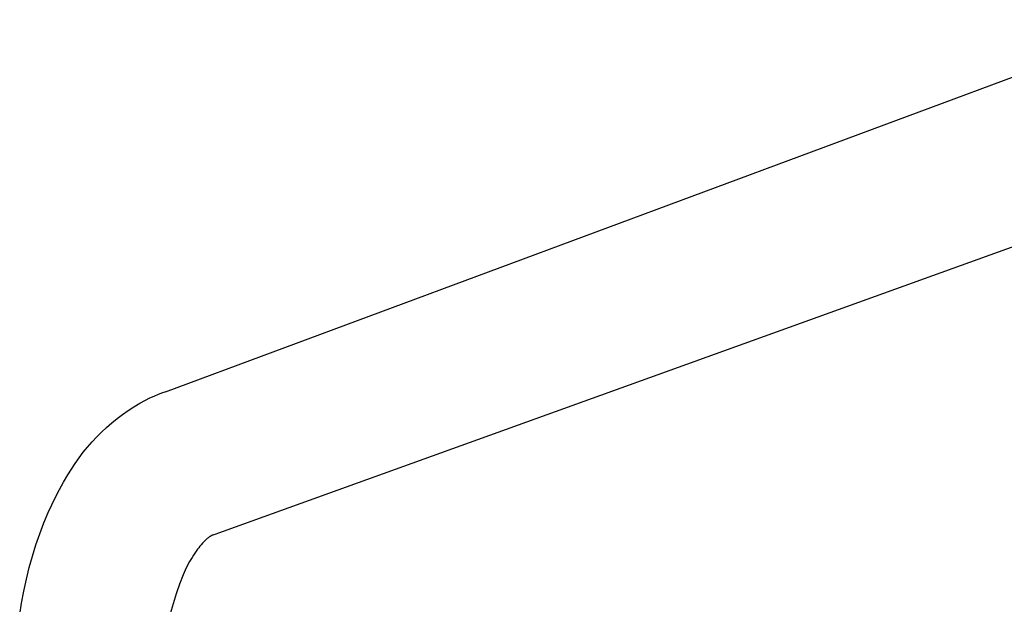
# Model space of a CAD drawing. Units: millimetres. Extents: x -743 to 434, y -1605 to 1645.
# Drawn here: x -634 to -477, y -241 to -148 of the extents above; entities that cross this region are included whole.
import ezdxf

# ---------------------------------------------------------------- set-up
doc = ezdxf.new("R2010")
doc.units = ezdxf.units.MM
doc.header["$MEASUREMENT"] = 0
doc.layers.add('Default', color=7, linetype='Continuous', true_color=0x000000)

msp = doc.modelspace()

# ---------------------------------------------------------------- linework, layer by layer
at = {"layer": 'Default', "color": 7, "true_color": 0xffffff}
for p, q in [((-610.4, -206.99), (-451.26, -147.9)), ((-443.15, -172.21), (-602.53, -229.63)), ((-613.53, -208.3), (-612.86, -207.97)), ((-612.86, -207.97), (-612.18, -207.67)), ((-612.18, -207.67), (-611.49, -207.39)), ((-611.49, -207.39), (-610.79, -207.12)), ((-610.79, -207.12), (-610.09, -206.89)), ((-616.32, -209.98), (-615.41, -209.38)), ((-615.41, -209.38), (-614.48, -208.82)), ((-614.48, -208.82), (-613.53, -208.3)), ((-618.07, -211.25), (-617.21, -210.6)), ((-617.21, -210.6), (-616.32, -209.98)), ((-620.53, -213.38), (-619.74, -212.64)), ((-619.74, -212.64), (-618.92, -211.93)), ((-618.92, -211.93), (-618.07, -211.25)), ((-622.05, -214.94), (-621.3, -214.15)), ((-621.3, -214.15), (-620.53, -213.38)), ((-623.45, -216.6), (-622.76, -215.76)), ((-622.76, -215.76), (-622.05, -214.94)), ((-624.73, -218.35), (-624.1, -217.46)), ((-624.1, -217.46), (-623.45, -216.6)), ((-625.33, -219.25), (-624.73, -218.35)), ((-626.58, -221.34), (-625.89, -220.18)), ((-625.89, -220.18), (-625.33, -219.25)), ((-627.24, -222.51), (-626.58, -221.34)), ((-628.46, -224.92), (-627.87, -223.71)), ((-627.87, -223.71), (-627.24, -222.51)), ((-629.01, -226.15), (-628.46, -224.92)), ((-629.71, -227.82), (-629.01, -226.15)), ((-630.36, -229.53), (-629.71, -227.82)), ((-630.96, -231.28), (-630.36, -229.53)), ((-603.32, -229.98), (-603.43, -230.06)), ((-603.27, -229.95), (-603.32, -229.98)), ((-603.22, -229.92), (-603.27, -229.95)), ((-603.17, -229.89), (-603.22, -229.92)), ((-603.12, -229.86), (-603.17, -229.89)), ((-603.07, -229.83), (-603.12, -229.86)), ((-603.02, -229.81), (-603.07, -229.83)), ((-602.99, -229.79), (-603.02, -229.81)), ((-602.95, -229.77), (-602.99, -229.79)), ((-602.93, -229.76), (-602.95, -229.77)), ((-602.91, -229.76), (-602.93, -229.76)), ((-602.89, -229.75), (-602.91, -229.76)), ((-602.87, -229.74), (-602.89, -229.75)), ((-602.53, -229.63), (-602.87, -229.74)), ((-631.52, -233.07), (-630.96, -231.28)), ((-604.9, -231.51), (-605.1, -231.75)), ((-604.7, -231.27), (-604.9, -231.51)), ((-604.49, -231.03), (-604.7, -231.27)), ((-604.29, -230.81), (-604.49, -231.03)), ((-604.18, -230.71), (-604.29, -230.81)), ((-604.08, -230.6), (-604.18, -230.71)), ((-603.97, -230.5), (-604.08, -230.6)), ((-603.86, -230.4), (-603.97, -230.5)), ((-603.74, -230.3), (-603.86, -230.4)), ((-603.63, -230.21), (-603.74, -230.3)), ((-603.53, -230.13), (-603.63, -230.21)), ((-603.43, -230.06), (-603.53, -230.13)), ((-632.02, -234.89), (-631.52, -233.07)), ((-605.94, -232.95), (-606.15, -233.28)), ((-605.73, -232.63), (-605.94, -232.95)), ((-605.51, -232.31), (-605.73, -232.63)), ((-605.29, -232), (-605.51, -232.31)), ((-605.1, -231.75), (-605.29, -232)), ((-606.91, -234.63), (-607.25, -235.32)), ((-606.54, -233.95), (-606.91, -234.63)), ((-606.15, -233.28), (-606.54, -233.95)), ((-632.48, -236.74), (-632.02, -234.89)), ((-607.58, -236.03), (-608.16, -237.55)), ((-607.25, -235.32), (-607.58, -236.03)), ((-632.89, -238.63), (-632.48, -236.74)), ((-608.16, -237.55), (-608.7, -239.1)), ((-633.26, -240.55), (-632.89, -238.63)), ((-608.7, -239.1), (-609.18, -240.66)), ((-633.55, -242.34), (-633.26, -240.55)), ((-609.18, -240.66), (-609.61, -242.24))]:
    msp.add_line(p, q, dxfattribs=at)

doc.saveas('drawing.dxf')
